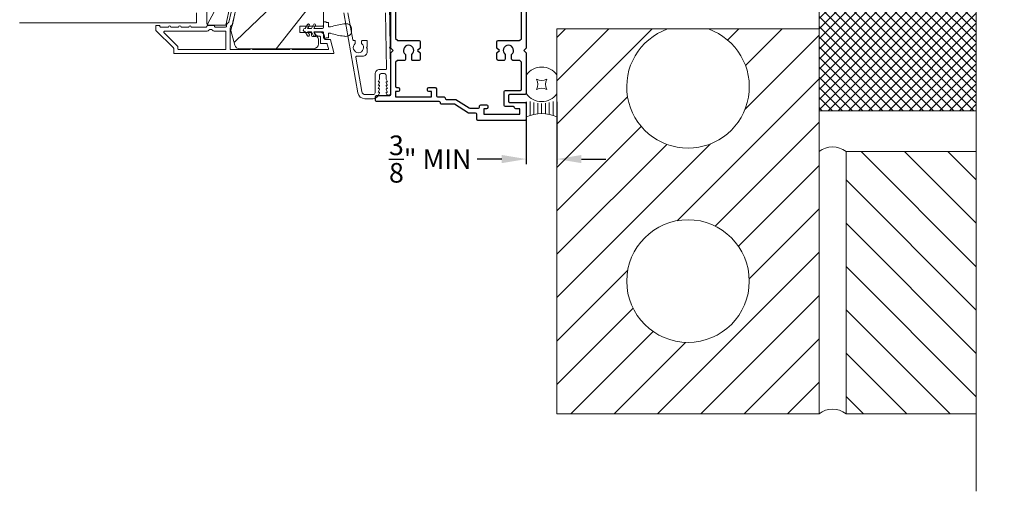
# Model space of a CAD drawing. Extents: x -34 to 136, y 0 to 44.
# Drawn here: x 51 to 63, y 13 to 19 of the extents above; entities that cross this region are included whole.
import ezdxf

# ---------------------------------------------------------------- set-up
doc = ezdxf.new("R2010")
doc.units = 0
doc.header["$LTSCALE"] = 2
doc.header["$MEASUREMENT"] = 0
doc.header["$PDMODE"] = 3
doc.layers.get('0').update_dxf_attribs({"linetype": 'CONTINUOUS'})
doc.layers.get('DEFPOINTS').update_dxf_attribs({"color": 3, "linetype": 'CONTINUOUS'})
doc.layers.add('Unit', color=7, linetype='CONTINUOUS', lineweight=13)
doc.layers.add('Wall', color=7, linetype='CONTINUOUS', lineweight=13)
doc.styles.get("Standard").update_dxf_attribs({"font": 'arial.ttf'})
doc.dimstyles.get("Standard").update_dxf_attribs({"dimtxt": 0.24, "dimasz": 0.3, "dimexe": 0.0625, "dimexo": 0.18, "dimgap": 0.09, "dimtad": 0, "dimdec": 4, "dimzin": 0, "dimdsep": 46, "dimtxsty": 'Standard', "dimcen": 0, "dimadec": 5, "dimazin": 0, "dimtfac": 1, "dimtdec": 4, "dimtofl": 0, "dimtmove": 0, "dimatfit": 3, "dimfxl": 1, "dimtolj": 1, "dimtzin": 0, "dimarcsym": 0})

# ---------------------------------------------------------------- blocks, each defined once
blk = doc.blocks.new('*U53')
for p, q in [((0.375, -0.094), (0.036, -0.094)), ((0.35, -0.187), (0.061, -0.187)), ((0.335, -0.281), (0.076, -0.281)), ((0.335, -0.468), (0.076, -0.468)), ((0.33, -0.375), (0.081, -0.375)), ((0.375, -0.656), (0.036, -0.656)), ((0.35, -0.562), (0.061, -0.562))]:
    blk.add_line(p, q)
blk.add_lwpolyline([(0.671, -0.25, 0.25), (0.921, -0.25, 0.25), (0.921, -0.5, 0.25), (0.671, -0.5, 0.25)], format="xyb", close=True)
for centre, radius, start, end in [((-0.831, -0.375), 0.911, 335.723, 24.277), ((0.843, -0.375), 0.468, 126.8699, 233.1301), ((0.749, -0.375), 0.468, 306.8699, 53.1301)]:
    blk.add_arc(centre, radius, start, end)
blk = doc.blocks.new('A$C27172941')
at = {"layer": 'Unit'}
h = blk.add_hatch(dxfattribs=at)
h.set_pattern_fill('WOOD2', color=256, angle=205, style=0)
h.set_pattern_definition([(61.8699, (-70.87329, -52.28975), (-1.8736867, -3.08047044), [0.5, -4.5]), (51.5651, (-71.54386, -52.27143), (0.4836882, 1.3289269), [1.118034, -1.118034]), (43.4349, (-71.75517, -51.81827), (1.3899984, 1.751543), [0.632456, -2.529822])])
edge = h.paths.add_edge_path()
edge.add_arc((9.879, 2.181), 0.06, 270.0007, 359.9993)
edge.add_line((9.939, 2.181), (9.939, 2.239))
edge.add_arc((9.909, 2.239), 0.03, 359.9994, 448.0012)
edge.add_line((9.91, 2.269), (9.864, 2.271))
edge.add_arc((9.864, 2.281), 0.01, 179.9999, 267.9967, ccw=False)
edge.add_line((9.854, 2.281), (9.854, 2.31))
edge.add_arc((9.844, 2.31), 0.01, 0.0011, 89.9989)
edge.add_line((9.844, 2.32), (9.719, 2.32))
edge.add_arc((9.719, 2.33), 0.01, 179.997, 270.0013, ccw=False)
edge.add_line((9.709, 2.33), (9.709, 2.388))
edge.add_arc((9.719, 2.388), 0.01, 89.9987, 180.003, ccw=False)
edge.add_line((9.719, 2.398), (9.992, 2.398))
edge.add_arc((9.992, 2.408), 0.01, 269.9987, 360.003)
edge.add_line((10.002, 2.408), (10.002, 2.577))
edge.add_arc((9.992, 2.577), 0.01, 0.0007, 87.9967)
edge.add_line((9.993, 2.587), (9.827, 2.593))
edge.add_arc((9.827, 2.603), 0.01, 180.0007, 267.9967, ccw=False)
edge.add_line((9.817, 2.603), (9.817, 2.76))
edge.add_arc((9.757, 2.76), 0.06, 359.9997, 375.5237)
edge.add_line((9.815, 2.776), (9.797, 2.842))
edge.add_arc((9.855, 2.858), 0.06, 164.4766, 195.5234, ccw=False)
edge.add_line((9.797, 2.874), (9.815, 2.94))
edge.add_arc((9.757, 2.956), 0.06, 344.4763, 360.0003)
edge.add_line((9.817, 2.956), (9.817, 2.983))
edge.add_arc((9.757, 2.983), 0.06, 359.9978, 375.5036)
edge.add_line((9.815, 2.999), (9.797, 3.065))
edge.add_arc((9.855, 3.081), 0.06, 164.4986, 195.5014, ccw=False)
edge.add_line((9.797, 3.097), (9.815, 3.163))
edge.add_arc((9.757, 3.179), 0.06, 344.4964, 360.0022)
edge.add_line((9.817, 3.179), (9.817, 3.726))
edge.add_arc((9.787, 3.726), 0.03, 0.0006, 89.9995)
edge.add_line((9.787, 3.756), (8.602, 3.756))
edge.add_arc((8.602, 3.726), 0.03, 90.0005, 179.9994)
edge.add_line((8.572, 3.726), (8.572, 3.011))
edge.add_line((8.572, 3.011), (8.717, 3.006))
edge.add_line((8.717, 3.006), (8.717, 2.756))
edge.add_line((8.717, 2.756), (8.572, 2.751))
edge.add_line((8.572, 2.751), (8.572, 2.44))
edge.add_arc((8.602, 2.44), 0.03, 180.0012, 269.9988)
edge.add_line((8.602, 2.41), (8.804, 2.41))
edge.add_line((8.804, 2.41), (8.86, 2.653))
edge.add_line((8.86, 2.653), (8.936, 2.635))
edge.add_line((8.936, 2.635), (8.868, 2.343))
edge.add_line((8.868, 2.343), (8.916, 2.165))
edge.add_arc((8.974, 2.181), 0.06, 194.9993, 270.0007)
edge.add_line((8.974, 2.121), (9.879, 2.121))
for p, q in [((8.447, 2.561), (8.447, 2.436)), ((8.447, 2.436), (6.282, 2.436)), ((9.805, 2.418), (9.777, 2.369)), ((9.88, 2.418), (9.852, 2.369)), ((10.002, 2.45), (10.002, 2.384)), ((10.032, 2.45), (10.002, 2.45)), ((10.032, 2.443), (10.032, 2.45)), ((10.062, 2.443), (10.032, 2.443)), ((10.062, 2.389), (10.062, 2.443)), ((9.777, 2.369), (9.772, 2.369)), ((9.772, 2.329), (9.777, 2.329)), ((9.777, 2.329), (9.805, 2.28)), ((9.806, 2.369), (9.827, 2.405)), ((9.852, 2.369), (9.806, 2.369)), ((9.806, 2.329), (9.852, 2.329)), ((9.827, 2.293), (9.806, 2.329)), ((9.852, 2.329), (9.88, 2.28)), ((9.881, 2.369), (9.902, 2.405)), ((9.987, 2.369), (9.881, 2.369)), ((9.881, 2.329), (9.987, 2.329)), ((9.902, 2.293), (9.881, 2.329)), ((10.002, 2.314), (10.002, 2.25)), ((10.087, 2.389), (10.062, 2.389)), ((10.062, 2.309), (10.087, 2.309)), ((10.062, 2.255), (10.062, 2.309)), ((10.342, 2.329), (10.342, 2.369)), ((10.002, 2.25), (10.032, 2.25)), ((10.032, 2.255), (10.062, 2.255)), ((10.032, 2.25), (10.032, 2.255))]:
    blk.add_line(p, q, dxfattribs=at)
for points in [[(8.572, 2.751), (8.572, 2.44, 0.414201), (8.602, 2.41), (8.804, 2.41), (8.86, 2.653)], [(8.936, 2.635), (8.868, 2.343), (8.916, 2.165, 0.339461), (8.974, 2.121), (9.879, 2.121, 0.414206), (9.939, 2.181), (9.939, 2.239, 0.404036), (9.91, 2.269), (9.864, 2.271, -0.40401), (9.854, 2.281), (9.854, 2.31, 0.414203), (9.844, 2.32), (9.719, 2.32, -0.414236), (9.709, 2.33), (9.709, 2.388, -0.414236), (9.719, 2.398), (9.992, 2.398, 0.414236), (10.002, 2.408), (10.002, 2.577, 0.404006)], [(10.761, 2.558), (10.772, 1.876, -0.418923), (10.762, 1.866), (10.687, 1.866, 0.414214), (10.631, 1.81), (10.631, 1.583, -0.414214), (10.608, 1.56), (10.514, 1.56, -0.36397), (10.469, 1.598), (10.396, 2.016, -0.466308), (10.405, 2.028), (10.481, 2.028, 0.414214), (10.536, 2.083), (10.536, 2.125), (10.526, 2.135), (10.536, 2.145), (10.536, 2.213, 0.414214), (10.526, 2.223), (10.477, 2.223, 0.414214), (10.467, 2.213), (10.467, 2.184, -2.864162), (10.389, 2.184), (10.389, 2.213, 0.414214), (10.379, 2.223), (10.368, 2.223, -0.36397), (10.358, 2.231), (10.3, 2.558, -0.466308)], [(10.249, 2.56), (10.422, 1.581, 0.36397), (10.505, 1.51), (10.609, 1.51, 0.267949), (10.664, 1.542), (10.685, 1.579, 0.57735), (10.678, 1.591), (10.668, 1.591), (10.685, 1.621, 0.57735), (10.678, 1.633), (10.668, 1.633), (10.685, 1.663, 0.57735), (10.678, 1.675), (10.668, 1.675), (10.685, 1.705, 0.57735), (10.678, 1.717), (10.668, 1.717), (10.685, 1.747, 0.131652), (10.686, 1.751), (10.686, 1.796, -0.414214), (10.706, 1.816), (10.746, 1.816, -0.414214), (10.766, 1.796), (10.766, 1.751, 0.131652), (10.767, 1.747), (10.785, 1.717), (10.774, 1.717, 0.57735), (10.767, 1.705), (10.785, 1.675), (10.774, 1.675, 0.57735), (10.767, 1.663), (10.785, 1.633), (10.774, 1.633, 0.57735), (10.767, 1.621), (10.785, 1.591), (10.774, 1.591, 0.57735), (10.767, 1.579), (10.777, 1.562, 0.767327), (10.822, 1.575), (10.822, 1.866), (10.818, 2.125), (10.808, 2.135), (10.818, 2.145), (10.81, 2.661, 0.40952)], [(8.869, 2.569), (8.841, 2.446, -0.198912), (8.836, 2.439), (8.824, 2.432, 0.198912), (8.819, 2.425), (8.812, 2.392, -0.349216), (8.802, 2.385), (8.677, 2.385, -0.414214), (8.667, 2.395), (8.667, 2.396, 0.414214), (8.657, 2.406), (8.582, 2.406, 0.370395), (8.573, 2.397), (8.573, 2.395, -0.414214), (8.563, 2.385), (8.382, 2.385, 1), (8.352, 2.385), (8.257, 2.385, 1), (8.227, 2.385), (8.132, 2.385, 1), (8.102, 2.385), (8.007, 2.385, -0.414214), (7.997, 2.395), (7.997, 2.396, 0.414214), (7.987, 2.406), (7.957, 2.406, 0.414214), (7.947, 2.396), (7.947, 2.352, 0.198912), (7.95, 2.345), (8.164, 2.13, -0.198912), (8.167, 2.123), (8.167, 2.071, 0.414214), (8.177, 2.061), (10.117, 2.061, 0.493145), (10.127, 2.074), (10.086, 2.228, 0.339454), (10.076, 2.235), (10.022, 2.235, -0.414214), (10.012, 2.245), (10.012, 2.265, 0.414214), (9.952, 2.325), (9.902, 2.325, 0.767327), (9.895, 2.297), (9.931, 2.276, 0.131652), (9.936, 2.275), (9.952, 2.275, -0.414214), (9.962, 2.265), (9.962, 2.195, 0.414214), (9.972, 2.185), (10.038, 2.185, -0.339454), (10.047, 2.178), (10.062, 2.124, -0.493145), (10.052, 2.111), (9.619, 2.111, 0.57735), (9.585, 2.111), (9.135, 2.111, 0.57735), (9.1, 2.111), (8.867, 2.111, -0.414214), (8.857, 2.121), (8.857, 2.366, -0.056784), (8.858, 2.369), (8.864, 2.394, -0.198912), (8.868, 2.4), (8.88, 2.408, 0.198912), (8.885, 2.414), (8.92, 2.567, 0.414214)]]:
    blk.add_lwpolyline(points, format="xyb", dxfattribs=at)
blk.add_lwpolyline([(8.807, 2.325, 0.414214), (8.797, 2.335), (8.677, 2.335, -0.219217), (8.631, 2.356), (8.608, 2.356, -0.219217), (8.563, 2.335), (8.055, 2.335, 0.668179), (8.048, 2.318), (8.214, 2.151, -0.198912), (8.217, 2.144), (8.217, 2.121, 0.414214), (8.227, 2.111), (8.797, 2.111, 0.414214), (8.807, 2.121)], format="xyb", close=True, dxfattribs=at)
for centre, radius, start, end in [((9.816, 2.411), 0.0125, 329.998, 149.9998), ((9.891, 2.411), 0.0125, 330.0005, 149.9986), ((10.425, 1.218), 1.218, 98.2662, 106.1081), ((10.271, 2.302), 0.124, 78.1357, 99.8322), ((10.287, 2.369), 0.055, 359.9984, 80.0535), ((9.772, 2.349), 0.02, 90.0004, 269.9996), ((9.816, 2.286), 0.0125, 209.9987, 30.0024), ((9.891, 2.286), 0.0125, 209.9999, 29.9999), ((9.987, 2.384), 0.015, 270.0023, 359.9988), ((9.987, 2.314), 0.015, 359.9993, 89.9996), ((10.425, 3.479), 1.218, 253.8915, 261.7342), ((10.287, 2.329), 0.055, 279.947, 0.0011), ((10.271, 2.396), 0.124, 260.1667, 281.8646)]:
    blk.add_arc(centre, radius, start, end, dxfattribs=at)
blk = doc.blocks.new('*D61')
at = {"color": 0, "lineweight": -2, "transparency": 16777216}
for p, q in [((56.756, 17.842), (56.756, 17.078)), ((57.131, 17.842), (57.131, 17.078)), ((56.456, 17.141), (56.156, 17.141)), ((57.431, 17.141), (57.731, 17.141))]:
    blk.add_line(p, q, dxfattribs=at)
at = {"color": 0, "lineweight": -3, "transparency": 16777216}
for points in [[(56.456, 17.191), (56.456, 17.091), (56.756, 17.141)], [(57.431, 17.191), (57.431, 17.091), (57.131, 17.141)]]:
    blk.add_solid(points, dxfattribs=at)
at = {"layer": 'DEFPOINTS', "color": 0, "lineweight": -3, "transparency": 16777216}
for p in [(56.756, 18.022), (57.131, 18.022), (56.756, 17.141)]:
    blk.add_point(p, dxfattribs=at)
at = {"color": 0, "transparency": 16777216, "insert": (55.58, 17.141), "char_height": 0.24, "attachment_point": 5}
blk.add_mtext('\\A1;{\\H1x;\\S3/8;}" MIN', dxfattribs=at)

msp = doc.modelspace()

# ---------------------------------------------------------------- hatches: boundary and pattern name
at = {"layer": 'Wall', "transparency": 33554687}
h = msp.add_hatch(dxfattribs=at)
h.set_pattern_fill('ANSI37', color=256, scale=0.7)
h.set_pattern_definition([(45, (-151.93065, 4e-08), (-0.061871843, 0.061871843), []), (135, (-151.93065, 4e-08), (-0.061871843, -0.061871843), [])])
h.paths.add_polyline_path([(62.26236, 19.23151), (62.26236, 17.73151), (60.33874, 17.73151), (60.33874, 19.23151)])
h = msp.add_hatch(dxfattribs=at)
h.set_pattern_fill('ANSI31', color=256, scale=3, angle=180)
h.set_pattern_definition([(225, (1.91, 4e-08), (0.265165, -0.265165), [])])
h.paths.add_polyline_path([(58.48601, 18.73151), (57.13124, 18.73151), (57.13124, 14.02405), (60.33874, 14.02405), (60.33874, 18.73151), (58.98397, 18.73151, -5.85373037)])
h.paths.add_polyline_path([(59.48499, 15.64905, -1), (57.98499, 15.64905, -1)], flags=16)
at = {"layer": 'Wall'}
h = msp.add_hatch(dxfattribs=at)
h.set_pattern_fill('ANSI31', color=256, scale=3, angle=-90)
h.set_pattern_definition([(315, (11.2186, 27.62375), (0.265165, 0.265165), [])])
h.paths.add_polyline_path([(60.6693, 17.23151), (60.6693, 14.02405), (62.2623, 14.02405), (62.2623, 17.23151)])

# ---------------------------------------------------------------- linework, layer by layer
for points in [[(56.75624, 19.09521), (56.75624, 18.49905), (56.72624, 18.46905), (56.75624, 18.43905), (56.75624, 17.9459, -0.41421356), (56.74124, 17.9309), (56.55124, 17.9309, 0.41421356), (56.53624, 17.9159), (56.53624, 17.8479, 0.41421356), (56.55124, 17.8329), (56.74124, 17.8329, -0.41421356), (56.75624, 17.8179), (56.75624, 17.62704, -0.41421356), (56.74124, 17.61204), (56.16424, 17.61204, -0.41421356), (56.14924, 17.62704), (56.14924, 17.68901, 0.41421356), (56.13424, 17.70401), (56.04924, 17.70401), (55.87736, 17.81165), (55.72174, 17.81165, -0.42673075), (55.70674, 17.82727, 0.42673056), (55.69174, 17.8429), (54.92408, 17.8429, -0.41421356), (54.90908, 17.8579), (54.90908, 17.9039, -0.41421356), (54.92408, 17.9189), (55.08624, 17.9189, 0.41421356), (55.09624, 17.9289), (55.09624, 18.43905), (55.12624, 18.46905), (55.09624, 18.49905), (55.09624, 19.08521, -0.41421356)], [(55.15424, 19.02721), (55.15424, 18.62105, 0.19891237), (55.15717, 18.61398), (55.17817, 18.59298, 0.19891237), (55.18524, 18.59005), (55.44624, 18.59005, -0.41421356), (55.45624, 18.58005), (55.45624, 18.49905), (55.42624, 18.46905), (55.45624, 18.43905), (55.45624, 18.35805, -0.41421356), (55.44624, 18.34805), (55.36424, 18.34805, -0.41421356), (55.35424, 18.35805), (55.35424, 18.41958, 2.88403129), (55.27624, 18.41958), (55.27624, 18.35805, -0.41421356), (55.26624, 18.34805), (55.18524, 18.34805, 0.19891234), (55.17817, 18.34513), (55.15717, 18.32413, 0.1989124), (55.15424, 18.31705), (55.15424, 18.0309, 0.41421356), (55.16924, 18.0159), (55.18924, 18.0159, -0.41421356), (55.20424, 18.0009), (55.20424, 17.9809, -0.41421356), (55.18924, 17.9659), (55.15424, 17.9659), (55.15424, 17.9009), (55.59724, 17.9009), (55.59724, 17.9659), (55.56224, 17.9659, -0.41421356), (55.54724, 17.9809), (55.54724, 18.0009, -0.41421356), (55.56224, 18.0159), (55.64024, 18.0159, -0.41421356), (55.65524, 18.0009), (55.65524, 17.9159, 0.41421343), (55.67024, 17.9009), (55.74974, 17.9009, -0.42673056), (55.76474, 17.88527, 0.42673075), (55.77974, 17.86965), (55.89402, 17.86965), (56.0586, 17.76658, 0.1407951), (56.07452, 17.76201), (56.17024, 17.76201, 0.41421356), (56.18524, 17.77701), (56.18524, 17.7899, -0.41421356), (56.20024, 17.8049), (56.27024, 17.8049, -0.41421356), (56.28524, 17.7899), (56.28524, 17.7699, -0.41421356), (56.27024, 17.7549), (56.23524, 17.7549), (56.23524, 17.69004), (56.67824, 17.69004), (56.67824, 17.7549), (56.62824, 17.7549, -0.39562576), (56.61324, 17.7689, 0.39532502), (56.59824, 17.7829), (56.50124, 17.7829, -0.41421356), (56.48624, 17.7979), (56.48624, 17.9659, -0.41421356), (56.50124, 17.9809), (56.68324, 17.9809, 0.41421356), (56.69824, 17.9959), (56.69824, 18.31913, 0.19891248), (56.69531, 18.3262), (56.67638, 18.34513, 0.19891226), (56.66931, 18.34805), (56.59124, 18.34805, -0.41421356), (56.57624, 18.36305), (56.57624, 18.41958, 2.88403129), (56.49824, 18.41958), (56.49824, 18.36305, -0.41421356), (56.48324, 18.34805), (56.41124, 18.34805, -0.41421356), (56.39624, 18.36305), (56.39624, 18.43905), (56.42624, 18.46905), (56.39624, 18.49905), (56.39624, 18.57505, -0.41421356), (56.41124, 18.59005), (56.66931, 18.59005, 0.19891222), (56.67638, 18.59298), (56.69531, 18.61191, 0.19891252), (56.69824, 18.61898), (56.69824, 19.09521, -0.41421356)]]:
    msp.add_lwpolyline(points, format="xyb")
at = {"layer": 'Wall', "linetype": 'Continuous'}
msp.add_lwpolyline([(62.2623, 29.86955), (62.2623, 21.03178), (62.60573, 20.90678), (61.91886, 20.65678), (62.2623, 20.53178), (62.2623, 13.07847)], dxfattribs=at)
at = {"layer": 'Wall'}
for points in [[(62.26236, 19.23151), (62.26236, 17.73151), (60.33874, 17.73151), (60.33874, 19.23151)], [(60.33874, 18.73151), (57.13124, 18.73151), (57.13124, 14.02405), (60.33874, 14.02405)], [(62.2623, 14.02405), (62.2623, 17.23151), (60.6693, 17.23151), (60.6693, 14.02405)]]:
    msp.add_lwpolyline(points, close=True, dxfattribs=at)
msp.add_circle((58.73499, 15.64905), 0.75, dxfattribs=at)
for centre, radius, start, end in [((58.73499, 18.02405), 0.75, 109.388655, 70.611345), ((60.50402, 17.03062), 0.26014, 50.553886, 129.446114), ((60.50402, 13.82316), 0.26014, 50.553886, 129.446114)]:
    msp.add_arc(centre, radius, start, end, dxfattribs=at)

# ---------------------------------------------------------------- block references
msp.add_blockref('A$C27172941', (44.27387, 16.36947))
at = {"layer": 'Wall', "xscale": 0.5, "yscale": 0.5, "zscale": 0.5, "rotation": 90.00000000000001}
msp.add_blockref('*U53', (56.75624, 17.65704), dxfattribs=at)

# ---------------------------------------------------------------- dimensions: what is measured, and where the dimension line sits
dim = msp.add_linear_dim(base=(56.75624, 17.14076), p1=(57.13124, 18.0221), p2=(56.75624, 18.0221), text='<> MIN', dimstyle='Standard', override={"dimlunit": 4, "dimpost": '\\X'})
dim.commit()
dim.dimension.update_dxf_attribs({"geometry": '*D61', "text_midpoint": (55.57952, 17.14076)})

doc.saveas('drawing.dxf')
